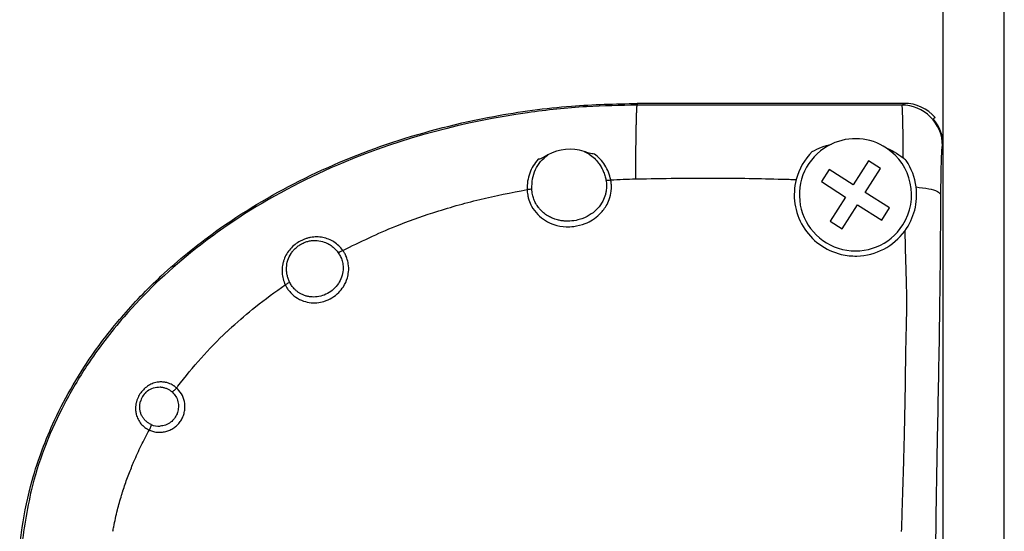
# Model space of a CAD drawing. Units: inches. Extents: x -174 to 1488, y -45 to 1168.
# Drawn here: x -87 to -39, y 614 to 639 of the extents above; entities that cross this region are included whole.
import ezdxf

# ---------------------------------------------------------------- set-up
doc = ezdxf.new("R2010")
doc.units = ezdxf.units.IN
doc.layers.add('1', color=7, linetype='Continuous')
doc.styles.add('CONVERTER_13', font='txt.shx', dxfattribs={"width": 0.72})
doc.dimstyles.new('ME10_DIM_81', dxfattribs={"dimtxt": 5, "dimasz": 5, "dimexe": 4, "dimexo": 0, "dimgap": 4, "dimtad": 1, "dimdsep": 46, "dimtxsty": 'CONVERTER_13', "dimsah": 1, "dimcen": 0.09, "dimclrd": 3, "dimclre": 3, "dimclrt": 4, "dimadec": 0, "dimazin": 0, "dimtfac": 1, "dimtdec": 4, "dimtmove": 0, "dimatfit": 3, "dimfxl": 0, "dimtolj": 1, "dimtzin": 0, "dimarcsym": 0})

# ---------------------------------------------------------------- blocks, each defined once
blk = doc.blocks.new('kopfmontage-bandgegenseite__12', base_point=(-48.203, 567.326))
at = {"layer": '1', "color": 4, "linetype": 'Continuous'}
for p, q in [((-42.052, 567.326), (-42.052, 708.011)), ((-39.052, 567.326), (-39.052, 708.011))]:
    blk.add_line(p, q, dxfattribs=at)
blk = doc.blocks.new('Left_flange_41_5892_Défaut__19', base_point=(-42.052, 572.993))
at = {"color": 7, "linetype": 'Continuous'}
for p, q in [((-57.052, 634.915), (-57.052, 634.828)), ((-57.052, 634.915), (-57.052, 634.828)), ((-44.084, 634.832), (-43.96, 634.915)), ((-44.084, 634.832), (-43.96, 634.915)), ((-42.052, 632.854), (-42.085, 632.833)), ((-42.052, 632.854), (-42.085, 632.833))]:
    blk.add_line(p, q, dxfattribs=at)
at = {"color": 1, "linetype": 'Continuous'}
for p, q in [((-43.96, 634.915), (-57.052, 634.915)), ((-43.96, 634.915), (-57.052, 634.915)), ((-42.44, 634.215), (-42.532, 634.154)), ((-42.44, 634.215), (-42.532, 634.154)), ((-42.052, 631.134), (-42.052, 632.854)), ((-42.052, 631.134), (-42.052, 632.854)), ((-45.707, 632.098), (-46.46, 630.917)), ((-45.117, 631.722), (-45.707, 632.098)), ((-47.64, 631.669), (-48.016, 631.079)), ((-46.46, 630.917), (-47.64, 631.669)), ((-45.869, 630.541), (-45.117, 631.722)), ((-48.016, 631.079), (-46.836, 630.327)), ((-42.052, 617.034), (-42.052, 631.134)), ((-42.052, 617.034), (-42.052, 631.134)), ((-42.052, 617.034), (-42.052, 631.134)), ((-46.836, 630.327), (-47.588, 629.146)), ((-44.688, 629.789), (-45.869, 630.541)), ((-46.997, 628.77), (-46.245, 629.951)), ((-46.245, 629.951), (-45.064, 629.199)), ((-45.064, 629.199), (-44.688, 629.789)), ((-47.588, 629.146), (-46.997, 628.77)), ((-42.052, 616.434), (-42.052, 617.034)), ((-42.052, 616.434), (-42.052, 617.034)), ((-42.052, 591.534), (-42.052, 616.434)), ((-42.052, 591.534), (-42.052, 616.434)), ((-42.052, 591.534), (-42.052, 616.434))]:
    blk.add_line(p, q, dxfattribs=at)
for centre, radius, start, end in [((-43.96, 632.915), 2, 40.5403, 90.0044), ((-43.96, 632.915), 2, 40.5403, 90.0044), ((-44.052, 632.855), 1.999, -0.0015, 40.5344), ((-44.052, 632.855), 1.999, -0.0015, 40.5344), ((-46.352, 630.434), 2.75, 56.5346, 115.1781), ((-46.352, 630.434), 2.75, 56.5346, 115.1781), ((-60.352, 630.434), 2.231, 71.8745, 118.9372), ((-60.352, 630.434), 2.231, 71.8745, 118.9372), ((-46.352, 630.434), 3, 134.995, 165.5762), ((-46.352, 630.434), 3, 134.995, 165.5762), ((-46.352, 630.434), 2.75, 115.1781, -32.491), ((-46.352, 630.434), 2.75, 115.1781, -32.491), ((-46.352, 630.434), 2.75, -32.491, 56.5346), ((-46.352, 630.434), 2.75, -32.491, 56.5346), ((-45.259, 630.684), 1.995, 45.7146, 51.6334), ((-45.259, 630.684), 1.995, 45.7146, 51.6334), ((-46.352, 630.434), 3, 7.3725, 34.0109), ((-46.352, 630.434), 3, 7.3725, 34.0109), ((-46.352, 630.434), 3, 165.5762, -103.402), ((-46.352, 630.434), 3, 165.5762, -103.402), ((-46.352, 630.434), 3, -36.2355, 7.3725), ((-46.352, 630.434), 3, -36.2355, 7.3725), ((-46.352, 630.434), 3, -88.6262, -36.2355), ((-46.352, 630.434), 3, -88.6262, -36.2355), ((-46.352, 630.434), 3, -103.402, -88.6262), ((-46.352, 630.434), 3, -103.402, -88.6262), ((-80.453, 620.034), 0.999, 133.5408, 164.6357), ((-80.453, 620.034), 0.999, 133.5408, 164.6357)]:
    blk.add_arc(centre, radius, start, end, dxfattribs=at)
at = {"color": 7, "linetype": 'Continuous'}
for centre, radius, start, end in [((-44.085, 632.833), 2, -0.0055, 89.9945), ((-44.085, 632.833), 2, -0.0055, 89.9945), ((-80.505, 620.02), 0.924, -114.4528, -86.7188), ((-80.505, 620.02), 0.924, -114.4528, -86.7188)]:
    blk.add_arc(centre, radius, start, end, dxfattribs=at)
at = {"color": 1, "linetype": 'Continuous'}
for points in [[(-87.334, 613.144), (-87.282, 613.635), (-87.216, 614.125), (-86.722, 616.433), (-85.622, 619.393), (-83.643, 622.777), (-82.349, 624.428), (-80.407, 626.445), (-77.728, 628.635), (-73.616, 631.116), (-69.035, 633.011), (-64.085, 634.277), (-60.28, 634.782), (-57.052, 634.915)], [(-87.334, 613.144), (-87.282, 613.635), (-87.216, 614.125), (-86.722, 616.433), (-85.622, 619.393), (-83.643, 622.777), (-82.349, 624.428), (-80.407, 626.445), (-77.728, 628.635), (-73.616, 631.116), (-69.035, 633.011), (-64.085, 634.277), (-60.28, 634.782), (-57.052, 634.915)], [(-59.152, 632.434), (-59.271, 632.443), (-59.409, 632.475), (-59.529, 632.512), (-59.658, 632.554)], [(-59.152, 632.434), (-59.271, 632.443), (-59.409, 632.475), (-59.529, 632.512), (-59.658, 632.554)], [(-48.473, 632.555), (-48.012, 632.768), (-47.522, 632.923)], [(-48.473, 632.555), (-48.012, 632.768), (-47.522, 632.923)], [(-44.836, 632.728), (-44.447, 632.535), (-44.02, 632.248)], [(-44.836, 632.728), (-44.447, 632.535), (-44.02, 632.248)], [(-61.432, 632.386), (-61.546, 632.323), (-61.662, 632.262), (-61.791, 632.204), (-61.907, 632.173)], [(-61.432, 632.386), (-61.546, 632.323), (-61.662, 632.262), (-61.791, 632.204), (-61.907, 632.173)]]:
    blk.add_spline(points, degree=3, dxfattribs=at)
at = {"color": 7, "linetype": 'Continuous'}
for points in [[(-57.052, 634.828), (-59.547, 634.749), (-62.427, 634.457), (-71.44, 632.02), (-76.303, 629.495), (-78.951, 627.596), (-82.212, 624.461), (-84.035, 622.063), (-85.135, 620.198), (-86.707, 616.188), (-87.254, 613.162)], [(-57.052, 634.828), (-59.547, 634.749), (-62.427, 634.457), (-71.44, 632.02), (-76.303, 629.495), (-78.951, 627.596), (-82.212, 624.461), (-84.035, 622.063), (-85.135, 620.198), (-86.707, 616.188), (-87.254, 613.162)], [(-57.09, 634.154), (-57.083, 634.386), (-57.076, 634.571), (-57.068, 634.707), (-57.06, 634.793), (-57.052, 634.828)], [(-57.09, 634.154), (-57.083, 634.386), (-57.076, 634.571), (-57.068, 634.707), (-57.06, 634.793), (-57.052, 634.828)], [(-44.084, 634.832), (-46.733, 634.829), (-50.565, 634.827), (-53.808, 634.827), (-57.052, 634.828)], [(-44.084, 634.832), (-46.733, 634.829), (-50.565, 634.827), (-53.808, 634.827), (-57.052, 634.828)], [(-44.084, 634.832), (-44.083, 634.829), (-44.081, 634.822), (-44.076, 634.793), (-44.071, 634.747), (-44.067, 634.688), (-44.063, 634.618), (-44.06, 634.541), (-44.057, 634.46), (-44.054, 634.376), (-44.051, 634.294), (-44.049, 634.215)], [(-44.084, 634.832), (-44.083, 634.829), (-44.081, 634.822), (-44.076, 634.793), (-44.071, 634.747), (-44.067, 634.688), (-44.063, 634.618), (-44.06, 634.541), (-44.057, 634.46), (-44.054, 634.376), (-44.051, 634.294), (-44.049, 634.215)], [(-57.126, 631.214), (-57.115, 632.648), (-57.098, 633.798), (-57.094, 633.985), (-57.09, 634.154)], [(-57.126, 631.214), (-57.115, 632.648), (-57.098, 633.798), (-57.094, 633.985), (-57.09, 634.154)], [(-44.049, 634.215), (-44.048, 634.184), (-44.047, 634.154)], [(-44.049, 634.215), (-44.048, 634.184), (-44.047, 634.154)], [(-44.047, 634.154), (-44.047, 634.135), (-44.047, 634.117), (-44.044, 634.018), (-44.041, 633.892), (-44.038, 633.737), (-44.035, 633.552), (-44.032, 633.334), (-44.029, 633.082), (-44.025, 632.793), (-44.022, 632.465), (-44.021, 632.362), (-44.02, 632.248)], [(-44.047, 634.154), (-44.047, 634.135), (-44.047, 634.117), (-44.044, 634.018), (-44.041, 633.892), (-44.038, 633.737), (-44.035, 633.552), (-44.032, 633.334), (-44.029, 633.082), (-44.025, 632.793), (-44.022, 632.465), (-44.021, 632.362), (-44.02, 632.248)], [(-59.658, 632.554), (-59.527, 632.491), (-59.402, 632.418)], [(-59.658, 632.554), (-59.527, 632.491), (-59.402, 632.418)], [(-42.161, 630.445), (-42.157, 630.931), (-42.151, 631.384), (-42.146, 631.663), (-42.14, 631.917), (-42.134, 632.146), (-42.127, 632.346), (-42.119, 632.513), (-42.111, 632.647), (-42.103, 632.746), (-42.094, 632.808), (-42.085, 632.833)], [(-42.161, 630.445), (-42.157, 630.931), (-42.151, 631.384), (-42.146, 631.663), (-42.14, 631.917), (-42.134, 632.146), (-42.127, 632.346), (-42.119, 632.513), (-42.111, 632.647), (-42.103, 632.746), (-42.094, 632.808), (-42.085, 632.833)], [(-61.907, 632.173), (-62.152, 631.854), (-62.326, 631.495), (-62.426, 631.103), (-62.454, 630.688)], [(-61.907, 632.173), (-62.152, 631.854), (-62.326, 631.495), (-62.426, 631.103), (-62.454, 630.688)], [(-62.222, 630.725), (-62.185, 631.213), (-62.041, 631.667), (-61.789, 632.065), (-61.432, 632.386)], [(-62.222, 630.725), (-62.185, 631.213), (-62.041, 631.667), (-61.789, 632.065), (-61.432, 632.386)], [(-59.402, 632.418), (-59.156, 632.225), (-58.949, 631.993), (-58.825, 631.803), (-58.722, 631.597), (-58.643, 631.38), (-58.586, 631.152)], [(-59.402, 632.418), (-59.156, 632.225), (-58.949, 631.993), (-58.825, 631.803), (-58.722, 631.597), (-58.643, 631.38), (-58.586, 631.152)], [(-58.352, 631.163), (-58.463, 631.54), (-58.635, 631.883), (-58.866, 632.184), (-59.152, 632.434)], [(-58.352, 631.163), (-58.463, 631.54), (-58.635, 631.883), (-58.866, 632.184), (-59.152, 632.434)], [(-58.586, 631.152), (-58.482, 631.148), (-58.352, 631.163)], [(-58.586, 631.152), (-58.482, 631.148), (-58.352, 631.163)], [(-58.586, 631.152), (-58.558, 630.878), (-58.577, 630.607)], [(-58.586, 631.152), (-58.558, 630.878), (-58.577, 630.607)], [(-58.352, 631.163), (-57.74, 631.195), (-57.126, 631.214)], [(-58.352, 631.163), (-57.74, 631.195), (-57.126, 631.214)], [(-58.329, 630.62), (-58.324, 630.679), (-58.32, 630.738), (-58.325, 630.976), (-58.352, 631.163)], [(-58.329, 630.62), (-58.324, 630.679), (-58.32, 630.738), (-58.325, 630.976), (-58.352, 631.163)], [(-57.126, 631.214), (-57.11, 631.215), (-57.093, 631.215)], [(-57.126, 631.214), (-57.11, 631.215), (-57.093, 631.215)], [(-57.093, 631.215), (-55.142, 631.246), (-53.191, 631.252), (-51.567, 631.239), (-49.942, 631.203)], [(-57.093, 631.215), (-55.142, 631.246), (-53.191, 631.252), (-51.567, 631.239), (-49.942, 631.203)], [(-49.942, 631.203), (-49.6, 631.193), (-49.258, 631.181)], [(-49.942, 631.203), (-49.6, 631.193), (-49.258, 631.181)], [(-71.49, 627.713), (-68.896, 628.897), (-67.07, 629.555), (-64.778, 630.205), (-62.454, 630.688)], [(-71.49, 627.713), (-68.896, 628.897), (-67.07, 629.555), (-64.778, 630.205), (-62.454, 630.688)], [(-62.222, 630.725), (-62.324, 630.7), (-62.454, 630.688)], [(-62.222, 630.725), (-62.324, 630.7), (-62.454, 630.688)], [(-62.454, 630.688), (-62.446, 630.568), (-62.425, 630.415), (-62.382, 630.236), (-62.375, 630.212), (-62.367, 630.185)], [(-62.454, 630.688), (-62.446, 630.568), (-62.425, 630.415), (-62.382, 630.236), (-62.375, 630.212), (-62.367, 630.185)], [(-62.367, 630.185), (-62.231, 629.87), (-61.93, 629.467), (-61.553, 629.169), (-61.138, 628.978), (-60.537, 628.869), (-60.168, 628.885), (-59.604, 629.029), (-59.238, 629.215), (-58.915, 629.466), (-58.576, 629.888), (-58.426, 630.205), (-58.329, 630.62)], [(-62.367, 630.185), (-62.231, 629.87), (-61.93, 629.467), (-61.553, 629.169), (-61.138, 628.978), (-60.537, 628.869), (-60.168, 628.885), (-59.604, 629.029), (-59.238, 629.215), (-58.915, 629.466), (-58.576, 629.888), (-58.426, 630.205), (-58.329, 630.62)], [(-62.125, 630.225), (-62.189, 630.444), (-62.222, 630.725)], [(-62.125, 630.225), (-62.189, 630.444), (-62.222, 630.725)], [(-58.577, 630.607), (-58.592, 630.529), (-58.611, 630.452), (-58.744, 630.116), (-58.988, 629.772), (-59.304, 629.497), (-59.715, 629.28), (-59.957, 629.203), (-60.352, 629.144)], [(-58.577, 630.607), (-58.592, 630.529), (-58.611, 630.452), (-58.744, 630.116), (-58.988, 629.772), (-59.304, 629.497), (-59.715, 629.28), (-59.957, 629.203), (-60.352, 629.144)], [(-43.377, 630.819), (-42.746, 630.728), (-42.325, 630.599), (-42.161, 630.445)], [(-43.377, 630.819), (-42.746, 630.728), (-42.325, 630.599), (-42.161, 630.445)], [(-60.352, 629.144), (-60.498, 629.142), (-60.675, 629.153), (-60.876, 629.186), (-60.958, 629.205), (-61.089, 629.244), (-61.255, 629.31), (-61.444, 629.41), (-61.642, 629.55), (-61.745, 629.643), (-61.867, 629.776), (-61.991, 629.95), (-62.103, 630.169), (-62.114, 630.196), (-62.125, 630.225)], [(-60.352, 629.144), (-60.498, 629.142), (-60.675, 629.153), (-60.876, 629.186), (-60.958, 629.205), (-61.089, 629.244), (-61.255, 629.31), (-61.444, 629.41), (-61.642, 629.55), (-61.745, 629.643), (-61.867, 629.776), (-61.991, 629.95), (-62.103, 630.169), (-62.114, 630.196), (-62.125, 630.225)], [(-42.37, 606.732), (-42.397, 608.534), (-42.413, 610.141), (-42.416, 611.285), (-42.411, 612.969), (-42.378, 615.677), (-42.322, 618.67), (-42.268, 621.422), (-42.207, 625.287), (-42.161, 630.445)], [(-42.37, 606.732), (-42.397, 608.534), (-42.413, 610.141), (-42.416, 611.285), (-42.411, 612.969), (-42.378, 615.677), (-42.322, 618.67), (-42.268, 621.422), (-42.207, 625.287), (-42.161, 630.445)], [(-43.933, 628.661), (-43.917, 628.034), (-43.906, 627.582), (-43.896, 627.249), (-43.888, 626.978), (-43.88, 626.713), (-43.871, 626.396), (-43.856, 625.727), (-43.852, 624.977), (-43.864, 624.077), (-43.877, 623.526), (-43.89, 622.981), (-43.896, 622.673), (-43.901, 622.344), (-43.905, 622.063), (-43.907, 621.901), (-43.917, 621.156), (-43.931, 620.25), (-43.953, 619.155)], [(-43.933, 628.661), (-43.917, 628.034), (-43.906, 627.582), (-43.896, 627.249), (-43.888, 626.978), (-43.88, 626.713), (-43.871, 626.396), (-43.856, 625.727), (-43.852, 624.977), (-43.864, 624.077), (-43.877, 623.526), (-43.89, 622.981), (-43.896, 622.673), (-43.901, 622.344), (-43.905, 622.063), (-43.907, 621.901), (-43.917, 621.156), (-43.931, 620.25), (-43.953, 619.155)], [(-71.49, 627.713), (-71.689, 627.94), (-71.922, 628.123), (-72.185, 628.259), (-72.469, 628.343), (-72.616, 628.364), (-72.765, 628.372), (-72.916, 628.365), (-73.068, 628.344), (-73.217, 628.31), (-73.363, 628.262), (-73.505, 628.201), (-73.643, 628.127), (-73.894, 627.946), (-74.109, 627.726), (-74.277, 627.473), (-74.395, 627.196), (-74.434, 627.051), (-74.458, 626.904), (-74.469, 626.756), (-74.465, 626.607), (-74.416, 626.311), (-74.313, 626.026)], [(-71.49, 627.713), (-71.689, 627.94), (-71.922, 628.123), (-72.185, 628.259), (-72.469, 628.343), (-72.616, 628.364), (-72.765, 628.372), (-72.916, 628.365), (-73.068, 628.344), (-73.217, 628.31), (-73.363, 628.262), (-73.505, 628.201), (-73.643, 628.127), (-73.894, 627.946), (-74.109, 627.726), (-74.277, 627.473), (-74.395, 627.196), (-74.434, 627.051), (-74.458, 626.904), (-74.469, 626.756), (-74.465, 626.607), (-74.416, 626.311), (-74.313, 626.026)], [(-74.1, 626.161), (-74.17, 626.333), (-74.219, 626.509), (-74.245, 626.69), (-74.249, 626.871), (-74.186, 627.228), (-74.029, 627.559), (-73.917, 627.708), (-73.785, 627.841), (-73.637, 627.957), (-73.473, 628.052), (-73.299, 628.125), (-73.119, 628.174), (-72.935, 628.197), (-72.752, 628.196)], [(-74.1, 626.161), (-74.17, 626.333), (-74.219, 626.509), (-74.245, 626.69), (-74.249, 626.871), (-74.186, 627.228), (-74.029, 627.559), (-73.917, 627.708), (-73.785, 627.841), (-73.637, 627.957), (-73.473, 628.052), (-73.299, 628.125), (-73.119, 628.174), (-72.935, 628.197), (-72.752, 628.196)], [(-72.752, 628.196), (-72.397, 628.12), (-72.169, 628.013), (-71.966, 627.868), (-71.715, 627.593)], [(-72.752, 628.196), (-72.397, 628.12), (-72.169, 628.013), (-71.966, 627.868), (-71.715, 627.593)], [(-71.49, 627.713), (-71.614, 627.636), (-71.715, 627.593)], [(-71.49, 627.713), (-71.614, 627.636), (-71.715, 627.593)], [(-71.289, 627.325), (-71.303, 627.363), (-71.315, 627.394), (-71.406, 627.582), (-71.49, 627.713)], [(-71.289, 627.325), (-71.303, 627.363), (-71.315, 627.394), (-71.406, 627.582), (-71.49, 627.713)], [(-74.093, 625.69), (-73.888, 625.489), (-73.509, 625.265), (-73.137, 625.161), (-72.759, 625.148), (-72.414, 625.214), (-72.024, 625.388), (-71.69, 625.649), (-71.464, 625.93), (-71.265, 626.37), (-71.21, 626.653), (-71.22, 627.051), (-71.289, 627.325)], [(-74.093, 625.69), (-73.888, 625.489), (-73.509, 625.265), (-73.137, 625.161), (-72.759, 625.148), (-72.414, 625.214), (-72.024, 625.388), (-71.69, 625.649), (-71.464, 625.93), (-71.265, 626.37), (-71.21, 626.653), (-71.22, 627.051), (-71.289, 627.325)], [(-71.526, 627.204), (-71.496, 627.07), (-71.479, 626.934), (-71.503, 626.58), (-71.619, 626.241), (-71.817, 625.941), (-72.084, 625.696), (-72.403, 625.524), (-72.752, 625.435)], [(-71.526, 627.204), (-71.496, 627.07), (-71.479, 626.934), (-71.503, 626.58), (-71.619, 626.241), (-71.817, 625.941), (-72.084, 625.696), (-72.403, 625.524), (-72.752, 625.435)], [(-71.715, 627.593), (-71.604, 627.406), (-71.526, 627.204)], [(-71.715, 627.593), (-71.604, 627.406), (-71.526, 627.204)], [(-76.926, 623.96), (-75.769, 624.947), (-74.313, 626.026)], [(-76.926, 623.96), (-75.769, 624.947), (-74.313, 626.026)], [(-74.1, 626.161), (-74.185, 626.097), (-74.313, 626.026)], [(-74.1, 626.161), (-74.185, 626.097), (-74.313, 626.026)], [(-74.313, 626.026), (-74.267, 625.939), (-74.201, 625.831), (-74.11, 625.71), (-74.102, 625.7), (-74.093, 625.69)], [(-74.313, 626.026), (-74.267, 625.939), (-74.201, 625.831), (-74.11, 625.71), (-74.102, 625.7), (-74.093, 625.69)], [(-73.877, 625.833), (-74.001, 625.988), (-74.1, 626.161)], [(-73.877, 625.833), (-74.001, 625.988), (-74.1, 626.161)], [(-72.752, 625.435), (-72.917, 625.425), (-73.081, 625.435), (-73.242, 625.464), (-73.399, 625.513), (-73.547, 625.581), (-73.664, 625.651), (-73.771, 625.733), (-73.87, 625.827), (-73.873, 625.829), (-73.877, 625.833)], [(-72.752, 625.435), (-72.917, 625.425), (-73.081, 625.435), (-73.242, 625.464), (-73.399, 625.513), (-73.547, 625.581), (-73.664, 625.651), (-73.771, 625.733), (-73.87, 625.827), (-73.873, 625.829), (-73.877, 625.833)], [(-79.58, 621.054), (-78.443, 622.434), (-77.192, 623.713), (-77.065, 623.832), (-76.932, 623.954)], [(-79.58, 621.054), (-78.443, 622.434), (-77.192, 623.713), (-77.065, 623.832), (-76.932, 623.954)], [(-76.932, 623.954), (-76.929, 623.957), (-76.926, 623.96)], [(-76.932, 623.954), (-76.929, 623.957), (-76.926, 623.96)], [(-80.224, 621.25), (-80.41, 621.264), (-80.596, 621.247), (-80.842, 621.176), (-81.07, 621.053), (-81.271, 620.884), (-81.436, 620.677), (-81.503, 620.563), (-81.558, 620.443), (-81.583, 620.375), (-81.605, 620.305)], [(-80.224, 621.25), (-80.41, 621.264), (-80.596, 621.247), (-80.842, 621.176), (-81.07, 621.053), (-81.271, 620.884), (-81.436, 620.677), (-81.503, 620.563), (-81.558, 620.443), (-81.583, 620.375), (-81.605, 620.305)], [(-81.141, 620.759), (-81.104, 620.793), (-81.064, 620.825), (-80.773, 620.977), (-80.452, 621.019)], [(-81.141, 620.759), (-81.104, 620.793), (-81.064, 620.825), (-80.773, 620.977), (-80.452, 621.019)], [(-80.976, 618.907), (-80.77, 618.835), (-80.554, 618.8), (-80.336, 618.805), (-80.121, 618.849), (-79.918, 618.93), (-79.731, 619.046), (-79.567, 619.193), (-79.432, 619.367), (-79.329, 619.563), (-79.261, 619.773), (-79.232, 619.992), (-79.241, 620.212), (-79.356, 620.593), (-79.587, 620.919)], [(-80.976, 618.907), (-80.77, 618.835), (-80.554, 618.8), (-80.336, 618.805), (-80.121, 618.849), (-79.918, 618.93), (-79.731, 619.046), (-79.567, 619.193), (-79.432, 619.367), (-79.329, 619.563), (-79.261, 619.773), (-79.232, 619.992), (-79.241, 620.212), (-79.356, 620.593), (-79.587, 620.919)], [(-80.452, 621.019), (-80.419, 621.017), (-80.387, 621.014)], [(-80.452, 621.019), (-80.419, 621.017), (-80.387, 621.014)], [(-80.387, 621.014), (-80.381, 621.013), (-80.376, 621.012)], [(-80.387, 621.014), (-80.381, 621.013), (-80.376, 621.012)], [(-80.376, 621.012), (-80.226, 620.979), (-80.083, 620.923)], [(-80.376, 621.012), (-80.226, 620.979), (-80.083, 620.923)], [(-79.766, 621.068), (-79.809, 621.096), (-79.853, 621.122), (-79.969, 621.178), (-80.091, 621.221), (-80.157, 621.238), (-80.224, 621.25)], [(-79.766, 621.068), (-79.809, 621.096), (-79.853, 621.122), (-79.969, 621.178), (-80.091, 621.221), (-80.157, 621.238), (-80.224, 621.25)], [(-80.083, 620.923), (-79.968, 620.856), (-79.862, 620.773)], [(-80.083, 620.923), (-79.968, 620.856), (-79.862, 620.773)], [(-79.681, 620.928), (-79.785, 620.827), (-79.862, 620.773)], [(-79.681, 620.928), (-79.785, 620.827), (-79.862, 620.773)], [(-79.642, 620.971), (-79.703, 621.022), (-79.766, 621.068)], [(-79.642, 620.971), (-79.703, 621.022), (-79.766, 621.068)], [(-79.642, 620.971), (-79.662, 620.949), (-79.681, 620.928)], [(-79.642, 620.971), (-79.662, 620.949), (-79.681, 620.928)], [(-79.642, 620.971), (-79.611, 621.013), (-79.58, 621.054)], [(-79.642, 620.971), (-79.611, 621.013), (-79.58, 621.054)], [(-79.587, 620.919), (-79.614, 620.945), (-79.642, 620.971)], [(-79.587, 620.919), (-79.614, 620.945), (-79.642, 620.971)], [(-79.862, 620.773), (-79.684, 620.556), (-79.577, 620.298), (-79.55, 620.036), (-79.595, 619.775)], [(-79.862, 620.773), (-79.684, 620.556), (-79.577, 620.298), (-79.55, 620.036), (-79.595, 619.775)], [(-81.649, 620.058), (-81.649, 619.864), (-81.618, 619.674), (-81.58, 619.551), (-81.529, 619.433), (-81.465, 619.322), (-81.388, 619.218), (-81.201, 619.04), (-80.976, 618.907)], [(-81.649, 620.058), (-81.649, 619.864), (-81.618, 619.674), (-81.58, 619.551), (-81.529, 619.433), (-81.465, 619.322), (-81.388, 619.218), (-81.201, 619.04), (-80.976, 618.907)], [(-81.605, 620.305), (-81.62, 620.248), (-81.632, 620.19), (-81.642, 620.124), (-81.649, 620.058)], [(-81.605, 620.305), (-81.62, 620.248), (-81.632, 620.19), (-81.642, 620.124), (-81.649, 620.058)], [(-80.888, 619.179), (-81.033, 619.261), (-81.162, 619.365), (-81.27, 619.488), (-81.355, 619.627), (-81.414, 619.779), (-81.445, 619.941), (-81.449, 620.106), (-81.424, 620.271), (-81.42, 620.285), (-81.416, 620.299)], [(-80.888, 619.179), (-81.033, 619.261), (-81.162, 619.365), (-81.27, 619.488), (-81.355, 619.627), (-81.414, 619.779), (-81.445, 619.941), (-81.449, 620.106), (-81.424, 620.271), (-81.42, 620.285), (-81.416, 620.299)], [(-79.619, 619.706), (-79.749, 619.477), (-79.933, 619.291), (-80.179, 619.155), (-80.452, 619.098)], [(-79.619, 619.706), (-79.749, 619.477), (-79.933, 619.291), (-80.179, 619.155), (-80.452, 619.098)], [(-79.595, 619.775), (-79.6, 619.758), (-79.606, 619.742), (-79.612, 619.724), (-79.619, 619.706)], [(-79.595, 619.775), (-79.6, 619.758), (-79.606, 619.742), (-79.612, 619.724), (-79.619, 619.706)], [(-80.891, 619.148), (-80.921, 619.044), (-80.976, 618.907)], [(-80.891, 619.148), (-80.921, 619.044), (-80.976, 618.907)], [(-80.888, 619.179), (-80.888, 619.165), (-80.891, 619.148)], [(-80.888, 619.179), (-80.888, 619.165), (-80.891, 619.148)], [(-43.953, 619.155), (-43.97, 618.426), (-43.991, 617.62), (-44.008, 617.056), (-44.023, 616.551)], [(-43.953, 619.155), (-43.97, 618.426), (-43.991, 617.62), (-44.008, 617.056), (-44.023, 616.551)], [(-81.734, 617.366), (-81.375, 618.145), (-80.976, 618.907)], [(-81.734, 617.366), (-81.375, 618.145), (-80.976, 618.907)], [(-82.293, 615.865), (-82.281, 615.901), (-82.27, 615.937), (-82.046, 616.584), (-81.796, 617.22)], [(-82.293, 615.865), (-82.281, 615.901), (-82.27, 615.937), (-82.046, 616.584), (-81.796, 617.22)], [(-81.796, 617.22), (-81.765, 617.293), (-81.734, 617.366)], [(-81.796, 617.22), (-81.765, 617.293), (-81.734, 617.366)], [(-44.023, 616.551), (-44.067, 615.176), (-44.102, 613.929)], [(-44.023, 616.551), (-44.067, 615.176), (-44.102, 613.929)], [(-82.725, 614.163), (-82.54, 614.994), (-82.339, 615.715)], [(-82.725, 614.163), (-82.54, 614.994), (-82.339, 615.715)], [(-82.339, 615.715), (-82.316, 615.791), (-82.293, 615.865)], [(-82.339, 615.715), (-82.316, 615.791), (-82.293, 615.865)], [(-82.765, 613.947), (-82.745, 614.056), (-82.725, 614.163)], [(-82.765, 613.947), (-82.745, 614.056), (-82.725, 614.163)]]:
    blk.add_spline(points, degree=3, dxfattribs=at)
blk = doc.blocks.new('*D109')
at = {"layer": '1', "color": 3, "linetype": 'Continuous'}
for p, q in [((-77.052, 671.009), (-77.052, 649.426)), ((-42.052, 567.326), (-42.052, 657.426)), ((-42.052, 653.426), (-77.052, 653.426))]:
    blk.add_line(p, q, dxfattribs=at)
at = {"layer": '1', "color": 3}
for points in [[(-72.052, 654.084), (-72.052, 652.767), (-77.052, 653.426)], [(-47.052, 652.767), (-47.052, 654.084), (-42.052, 653.426)]]:
    blk.add_solid(points, dxfattribs=at)
at = {"layer": '1', "color": 4, "insert": (-59.901, 657.426), "char_height": 5, "attachment_point": 7, "rotation": 0.0001, "line_spacing_factor": 0.60024, "style": 'CONVERTER_13'}
blk.add_mtext('35', dxfattribs=at)

msp = doc.modelspace()

# ---------------------------------------------------------------- block references
msp.add_blockref('Left_flange_41_5892_Défaut__19', (-42.052, 572.993))
at = {"layer": '1'}
msp.add_blockref('kopfmontage-bandgegenseite__12', (-48.203, 567.326), dxfattribs=at)

# ---------------------------------------------------------------- dimensions: what is measured, and where the dimension line sits
dim = msp.add_linear_dim(base=(-42.052, 653.426), p1=(-77.052, 671.009), p2=(-42.052, 567.326), dimstyle='ME10_DIM_81', dxfattribs=at)
dim.commit()
dim.dimension.update_dxf_attribs({"geometry": '*D109', "text_midpoint": (-56.901, 659.926), "text_rotation": 0.0001})

doc.saveas('drawing.dxf')
